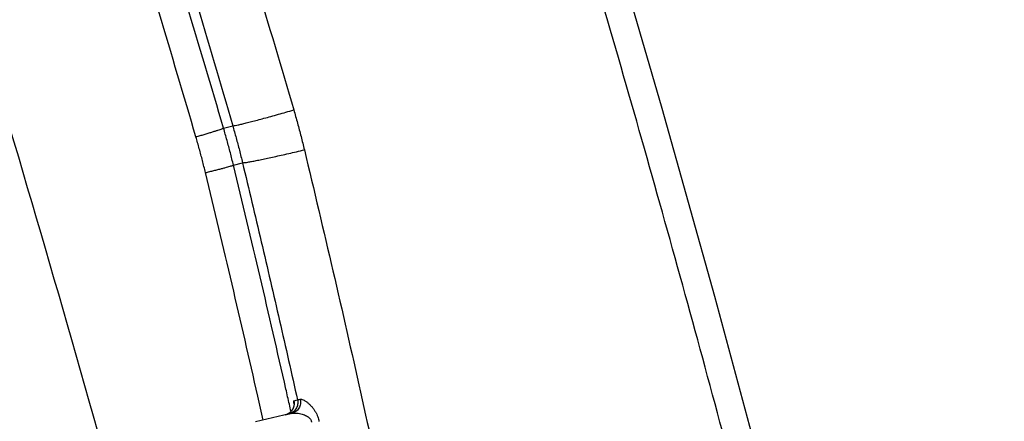
# Model space of a CAD drawing. Units: inches. Extents: x -20 to 354, y 0 to 289.
# Drawn here: x 152 to 155, y 79 to 80 of the extents above; entities that cross this region are included whole.
import ezdxf

# ---------------------------------------------------------------- set-up
doc = ezdxf.new("R2010")
doc.units = ezdxf.units.IN
doc.header["$LTSCALE"] = 16
doc.header["$MEASUREMENT"] = 0
doc.layers.add('36HC', color=7, linetype='Continuous')
doc.layers.add('dim', color=1, linetype='Continuous')

# ---------------------------------------------------------------- blocks, each defined once
blk = doc.blocks.new('A$C26050B71')
at = {"layer": '36HC', "color": 7}
for p, q in [((261.542, 69.078), (259.802, 75.072)), ((263.224, 63.068), (261.542, 69.078)), ((247.539, 68.454), (247.83, 68.531)), ((247.855, 67.271), (248.143, 67.349)), ((264.847, 57.045), (263.224, 63.068)), ((249.781, 59.738), (249.899, 59.765)), ((249.701, 59.409), (249.69, 59.396)), ((249.712, 59.422), (249.701, 59.409)), ((249.721, 59.435), (249.712, 59.422)), ((249.73, 59.449), (249.721, 59.435)), ((249.739, 59.462), (249.73, 59.449)), ((249.746, 59.476), (249.739, 59.462)), ((249.753, 59.49), (249.746, 59.476)), ((249.759, 59.503), (249.753, 59.49)), ((249.765, 59.517), (249.759, 59.503)), ((249.77, 59.53), (249.765, 59.517)), ((249.774, 59.543), (249.77, 59.53)), ((249.778, 59.556), (249.774, 59.543)), ((249.78, 59.569), (249.778, 59.556)), ((249.783, 59.581), (249.78, 59.569)), ((249.785, 59.593), (249.783, 59.581)), ((249.786, 59.604), (249.785, 59.593)), ((249.788, 59.614), (249.786, 59.604)), ((249.789, 59.632), (249.788, 59.624)), ((249.788, 59.624), (249.788, 59.614)), ((249.789, 59.66), (249.789, 59.658)), ((249.789, 59.658), (249.789, 59.655)), ((249.789, 59.655), (249.789, 59.651)), ((249.789, 59.651), (249.789, 59.646)), ((249.789, 59.646), (249.789, 59.64)), ((249.789, 59.64), (249.789, 59.632)), ((249.466, 59.276), (248.561, 59.065)), ((249.548, 59.295), (249.466, 59.276)), ((249.499, 59.284), (249.497, 59.283)), ((249.518, 59.289), (249.499, 59.284)), ((249.537, 59.295), (249.518, 59.289)), ((249.555, 59.302), (249.537, 59.295)), ((249.632, 59.315), (249.548, 59.295)), ((249.573, 59.31), (249.555, 59.302)), ((249.59, 59.319), (249.573, 59.31)), ((249.607, 59.328), (249.59, 59.319)), ((249.622, 59.338), (249.607, 59.328)), ((249.637, 59.348), (249.622, 59.338)), ((249.716, 59.334), (249.632, 59.315)), ((249.652, 59.36), (249.637, 59.348)), ((249.665, 59.371), (249.652, 59.36)), ((249.678, 59.383), (249.665, 59.371)), ((249.69, 59.396), (249.678, 59.383))]:
    blk.add_line(p, q, dxfattribs=at)
for points, knots in [([(101.112, 308.534), (102.871, 306.822), (104.612, 305.092), (106.337, 303.345), (108.195, 301.463), (110.035, 299.562), (111.856, 297.644), (113.846, 295.547), (115.814, 293.43), (117.761, 291.294), (119.905, 288.94), (122.024, 286.564), (124.118, 284.166), (126.429, 281.519), (128.711, 278.846), (130.963, 276.149), (133.453, 273.166), (135.908, 270.154), (138.328, 267.114), (140.981, 263.781), (143.592, 260.415), (146.162, 257.018), (148.956, 253.326), (151.701, 249.597), (154.399, 245.834), (157.296, 241.793), (160.138, 237.712), (162.925, 233.595), (165.781, 229.375), (168.58, 225.117), (171.322, 220.822), (174.101, 216.469), (176.821, 212.079), (179.482, 207.653), (182.17, 203.184), (184.798, 198.679), (187.365, 194.14), (189.955, 189.561), (192.484, 184.948), (194.952, 180.302), (197.434, 175.629), (199.854, 170.922), (202.212, 166.185), (204.581, 161.424), (206.887, 156.632), (209.13, 151.81), (211.382, 146.968), (213.57, 142.096), (215.693, 137.196), (217.824, 132.279), (219.89, 127.334), (221.891, 122.363), (223.896, 117.378), (225.836, 112.367), (227.71, 107.331), (229.588, 102.284), (231.399, 97.212), (233.144, 92.118), (234.891, 87.014), (236.572, 81.886), (238.184, 76.738), (239.799, 71.581), (241.346, 66.404), (242.825, 61.206), (244.305, 56.003), (245.717, 50.78), (247.06, 45.539)], [0, 0, 0, 0, 1, 1, 1, 2, 2, 2, 3, 3, 3, 4, 4, 4, 5, 5, 5, 6, 6, 6, 7, 7, 7, 8, 8, 8, 9, 9, 9, 10, 10, 10, 11, 11, 11, 12, 12, 12, 13, 13, 13, 14, 14, 14, 15, 15, 15, 16, 16, 16, 17, 17, 17, 18, 18, 18, 19, 19, 19, 20, 20, 20, 21, 21, 21, 22, 22, 22, 22]), ([(108.847, 297.597), (110.709, 295.647), (112.552, 293.678), (114.376, 291.691), (116.376, 289.514), (118.353, 287.316), (120.309, 285.1), (122.46, 282.662), (124.584, 280.201), (126.683, 277.719), (128.998, 274.983), (131.281, 272.22), (133.535, 269.433), (136.008, 266.375), (138.445, 263.288), (140.846, 260.174), (143.46, 256.784), (146.032, 253.362), (148.563, 249.91), (151.297, 246.18), (153.983, 242.416), (156.622, 238.618), (159.388, 234.636), (162.103, 230.617), (164.765, 226.565), (167.471, 222.445), (170.123, 218.29), (172.722, 214.102), (175.35, 209.867), (177.923, 205.599), (180.441, 201.298), (182.981, 196.958), (185.466, 192.585), (187.895, 188.181), (190.342, 183.744), (192.733, 179.275), (195.066, 174.777), (197.412, 170.254), (199.699, 165.702), (201.929, 161.12), (204.169, 156.518), (206.351, 151.887), (208.473, 147.229), (210.603, 142.553), (212.674, 137.849), (214.686, 133.12), (216.703, 128.376), (218.661, 123.606), (220.557, 118.811), (222.459, 114.005), (224.299, 109.174), (226.078, 104.321), (227.86, 99.457), (229.581, 94.571), (231.24, 89.664), (232.902, 84.747), (234.501, 79.81), (236.038, 74.853), (237.577, 69.888), (239.053, 64.904), (240.465, 59.902), (241.88, 54.894), (243.23, 49.868), (244.517, 44.826)], [0, 0, 0, 0, 1, 1, 1, 2, 2, 2, 3, 3, 3, 4, 4, 4, 5, 5, 5, 6, 6, 6, 7, 7, 7, 8, 8, 8, 9, 9, 9, 10, 10, 10, 11, 11, 11, 12, 12, 12, 13, 13, 13, 14, 14, 14, 15, 15, 15, 16, 16, 16, 17, 17, 17, 18, 18, 18, 19, 19, 19, 20, 20, 20, 21, 21, 21, 21]), ([(247.539, 68.454), (246.762, 71.102), (245.967, 73.746), (245.155, 76.385), (244.423, 78.764), (243.676, 81.14), (242.915, 83.51), (242.228, 85.65), (241.53, 87.786), (240.82, 89.919), (240.178, 91.847), (239.527, 93.773), (238.866, 95.695), (238.269, 97.431), (237.664, 99.165), (237.052, 100.897), (236.503, 102.447), (235.948, 103.996), (235.387, 105.543), (234.889, 106.916), (234.386, 108.288), (233.878, 109.658), (233.426, 110.877), (232.97, 112.095), (232.511, 113.312), (232.098, 114.404), (231.682, 115.495), (231.263, 116.585), (230.882, 117.576), (230.498, 118.567), (230.112, 119.557), (229.763, 120.451), (229.412, 121.345), (229.059, 122.237), (228.748, 123.022), (228.436, 123.807), (228.122, 124.59), (227.84, 125.294), (227.558, 125.997), (227.273, 126.699), (227.004, 127.364), (226.734, 128.028), (226.463, 128.692), (226.19, 129.358), (225.917, 130.024), (225.642, 130.69), (225.351, 131.395), (225.058, 132.101), (224.764, 132.806), (224.438, 133.588), (224.11, 134.369), (223.78, 135.15), (223.409, 136.031), (223.035, 136.911), (222.659, 137.79), (222.236, 138.779), (221.811, 139.766), (221.383, 140.753), (220.912, 141.84), (220.437, 142.926), (219.959, 144.01), (219.448, 145.17), (218.934, 146.328), (218.416, 147.484), (217.864, 148.717), (217.307, 149.949), (216.746, 151.178), (216.146, 152.496), (215.54, 153.811), (214.93, 155.124), (214.276, 156.534), (213.616, 157.941), (212.95, 159.345), (212.263, 160.797), (211.57, 162.245), (210.871, 163.691), (210.15, 165.182), (209.423, 166.67), (208.69, 168.155), (207.88, 169.796), (207.062, 171.433), (206.238, 173.067), (205.307, 174.911), (204.367, 176.75), (203.417, 178.584)], [0, 0, 0, 0, 1, 1, 1, 2, 2, 2, 3, 3, 3, 4, 4, 4, 5, 5, 5, 6, 6, 6, 7, 7, 7, 8, 8, 8, 9, 9, 9, 10, 10, 10, 11, 11, 11, 12, 12, 12, 13, 13, 13, 14, 14, 14, 15, 15, 15, 16, 16, 16, 17, 17, 17, 18, 18, 18, 19, 19, 19, 20, 20, 20, 21, 21, 21, 22, 22, 22, 23, 23, 23, 24, 24, 24, 25, 25, 25, 26, 26, 26, 27, 27, 27, 28, 28, 28, 28]), ([(246.657, 68.173), (245.882, 70.818), (245.09, 73.458), (244.281, 76.093), (243.55, 78.469), (242.806, 80.841), (242.047, 83.209), (241.362, 85.345), (240.666, 87.478), (239.958, 89.608), (239.318, 91.534), (238.668, 93.456), (238.009, 95.376), (237.414, 97.11), (236.811, 98.841), (236.2, 100.57), (235.653, 102.119), (235.1, 103.665), (234.54, 105.21), (234.043, 106.581), (233.542, 107.951), (233.035, 109.319), (232.584, 110.537), (232.13, 111.753), (231.672, 112.967), (231.26, 114.058), (230.845, 115.147), (230.428, 116.236), (230.047, 117.226), (229.665, 118.215), (229.28, 119.204), (228.932, 120.097), (228.581, 120.989), (228.229, 121.88), (227.92, 122.664), (227.608, 123.447), (227.295, 124.23), (227.015, 124.932), (226.732, 125.634), (226.449, 126.336), (226.181, 127), (225.911, 127.663), (225.641, 128.326), (225.369, 128.991), (225.096, 129.656), (224.822, 130.32), (224.532, 131.025), (224.24, 131.73), (223.947, 132.433), (223.621, 133.214), (223.295, 133.995), (222.966, 134.775), (222.595, 135.654), (222.223, 136.533), (221.848, 137.411), (221.426, 138.398), (221.002, 139.384), (220.576, 140.37), (220.105, 141.455), (219.632, 142.539), (219.156, 143.622), (218.646, 144.78), (218.133, 145.936), (217.617, 147.091), (217.066, 148.322), (216.511, 149.552), (215.952, 150.78), (215.353, 152.095), (214.749, 153.409), (214.141, 154.72), (213.488, 156.127), (212.83, 157.533), (212.167, 158.935), (211.481, 160.384), (210.79, 161.831), (210.093, 163.274), (209.374, 164.763), (208.649, 166.249), (207.918, 167.731), (207.111, 169.37), (206.295, 171.005), (205.473, 172.637), (204.545, 174.478), (203.607, 176.314), (202.66, 178.146)], [0, 0, 0, 0, 1, 1, 1, 2, 2, 2, 3, 3, 3, 4, 4, 4, 5, 5, 5, 6, 6, 6, 7, 7, 7, 8, 8, 8, 9, 9, 9, 10, 10, 10, 11, 11, 11, 12, 12, 12, 13, 13, 13, 14, 14, 14, 15, 15, 15, 16, 16, 16, 17, 17, 17, 18, 18, 18, 19, 19, 19, 20, 20, 20, 21, 21, 21, 22, 22, 22, 23, 23, 23, 24, 24, 24, 25, 25, 25, 26, 26, 26, 27, 27, 27, 28, 28, 28, 28]), ([(211.471, 165.989), (212.151, 164.602), (212.826, 163.212), (213.497, 161.82), (214.105, 160.56), (214.709, 159.298), (215.31, 158.035), (215.94, 156.709), (216.566, 155.382), (217.189, 154.053), (217.858, 152.623), (218.523, 151.192), (219.183, 149.758), (219.848, 148.314), (220.507, 146.867), (221.163, 145.418), (221.817, 143.97), (222.467, 142.52), (223.112, 141.068), (223.755, 139.619), (224.393, 138.167), (225.026, 136.713), (225.66, 135.26), (226.287, 133.804), (226.91, 132.346), (227.532, 130.889), (228.149, 129.429), (228.761, 127.968), (229.37, 126.511), (229.974, 125.052), (230.573, 123.59), (231.167, 122.139), (231.756, 120.686), (232.339, 119.23), (232.916, 117.79), (233.488, 116.348), (234.054, 114.903), (234.615, 113.472), (235.17, 112.038), (235.72, 110.603), (236.265, 109.18), (236.804, 107.755), (237.338, 106.328), (237.866, 104.916), (238.389, 103.502), (238.906, 102.085), (239.418, 100.683), (239.925, 99.278), (240.425, 97.871), (240.922, 96.477), (241.413, 95.081), (241.898, 93.682), (242.379, 92.295), (242.855, 90.906), (243.325, 89.515), (243.791, 88.136), (244.251, 86.755), (244.706, 85.372), (245.157, 84.001), (245.602, 82.628), (246.041, 81.253), (246.477, 79.89), (246.907, 78.524), (247.332, 77.158), (247.752, 75.802), (248.168, 74.445), (248.577, 73.085), (248.983, 71.737), (249.384, 70.387), (249.779, 69.035)], [0, 0, 0, 0, 1, 1, 1, 2, 2, 2, 3, 3, 3, 4, 4, 4, 5, 5, 5, 6, 6, 6, 7, 7, 7, 8, 8, 8, 9, 9, 9, 10, 10, 10, 11, 11, 11, 12, 12, 12, 13, 13, 13, 14, 14, 14, 15, 15, 15, 16, 16, 16, 17, 17, 17, 18, 18, 18, 19, 19, 19, 20, 20, 20, 21, 21, 21, 22, 22, 22, 23, 23, 23, 23]), ([(210.629, 165.653), (211.299, 164.264), (211.963, 162.872), (212.622, 161.477), (213.219, 160.215), (213.812, 158.95), (214.4, 157.684), (215.017, 156.355), (215.63, 155.024), (216.238, 153.691), (216.891, 152.258), (217.54, 150.823), (218.182, 149.385), (218.829, 147.936), (219.471, 146.485), (220.107, 145.031), (220.743, 143.579), (221.373, 142.124), (221.997, 140.667), (222.621, 139.213), (223.238, 137.757), (223.85, 136.298), (224.462, 134.84), (225.069, 133.379), (225.669, 131.916), (226.27, 130.454), (226.865, 128.99), (227.454, 127.523), (228.041, 126.062), (228.623, 124.598), (229.199, 123.132), (229.772, 121.676), (230.338, 120.219), (230.9, 118.759), (231.455, 117.315), (232.005, 115.868), (232.55, 114.42), (233.089, 112.985), (233.624, 111.548), (234.153, 110.109), (234.677, 108.683), (235.197, 107.255), (235.711, 105.825), (236.22, 104.41), (236.723, 102.994), (237.222, 101.575), (237.716, 100.17), (238.205, 98.763), (238.689, 97.355), (239.168, 95.959), (239.643, 94.561), (240.113, 93.162), (240.579, 91.774), (241.04, 90.384), (241.497, 88.993), (241.949, 87.613), (242.397, 86.232), (242.84, 84.849), (243.28, 83.478), (243.714, 82.106), (244.145, 80.732), (244.571, 79.369), (244.993, 78.005), (245.41, 76.64), (245.824, 75.286), (246.233, 73.93), (246.638, 72.574), (247.04, 71.227), (247.437, 69.88), (247.83, 68.531)], [0, 0, 0, 0, 1, 1, 1, 2, 2, 2, 3, 3, 3, 4, 4, 4, 5, 5, 5, 6, 6, 6, 7, 7, 7, 8, 8, 8, 9, 9, 9, 10, 10, 10, 11, 11, 11, 12, 12, 12, 13, 13, 13, 14, 14, 14, 15, 15, 15, 16, 16, 16, 17, 17, 17, 18, 18, 18, 19, 19, 19, 20, 20, 20, 21, 21, 21, 22, 22, 22, 23, 23, 23, 23]), ([(272.459, 20.572), (272.138, 22.149), (271.81, 23.724), (271.478, 25.299), (271.144, 26.873), (270.806, 28.446), (270.461, 30.018), (270.116, 31.591), (269.765, 33.162), (269.409, 34.731), (269.052, 36.301), (268.69, 37.87), (268.321, 39.437), (267.953, 41.005), (267.578, 42.571), (267.198, 44.135), (266.818, 45.7), (266.432, 47.264), (266.04, 48.826), (265.648, 50.389), (265.25, 51.95), (264.847, 53.509), (264.443, 55.069), (264.033, 56.627), (263.618, 58.184), (263.203, 59.741), (262.781, 61.297), (262.354, 62.85), (261.927, 64.405), (261.494, 65.957), (261.055, 67.508), (260.616, 69.06), (260.172, 70.609), (259.721, 72.157), (259.27, 73.706), (258.814, 75.252), (258.352, 76.797), (257.89, 78.343), (257.421, 79.886), (256.947, 81.428), (256.474, 82.97), (255.994, 84.511), (255.508, 86.049), (255.023, 87.588), (254.531, 89.125), (254.034, 90.661), (253.537, 92.196), (253.034, 93.73), (252.525, 95.262), (252.016, 96.794), (251.501, 98.324), (250.981, 99.853), (250.461, 101.382), (249.934, 102.908), (249.402, 104.433), (248.87, 105.958), (248.332, 107.481), (247.789, 109.003), (247.245, 110.524), (246.696, 112.044), (246.141, 113.561), (245.586, 115.079), (245.025, 116.595), (244.458, 118.108), (243.891, 119.622), (243.319, 121.134), (242.741, 122.644), (242.162, 124.154), (241.579, 125.662), (240.989, 127.168), (240.399, 128.674), (239.804, 130.178), (239.203, 131.679), (238.601, 133.182), (237.995, 134.681), (237.382, 136.179), (236.77, 137.677), (236.151, 139.172), (235.527, 140.666), (234.903, 142.159), (234.274, 143.651), (233.638, 145.139)], [0, 0, 0, 0, 1, 1, 1, 2, 2, 2, 3, 3, 3, 4, 4, 4, 5, 5, 5, 6, 6, 6, 7, 7, 7, 8, 8, 8, 9, 9, 9, 10, 10, 10, 11, 11, 11, 12, 12, 12, 13, 13, 13, 14, 14, 14, 15, 15, 15, 16, 16, 16, 17, 17, 17, 18, 18, 18, 19, 19, 19, 20, 20, 20, 21, 21, 21, 22, 22, 22, 23, 23, 23, 24, 24, 24, 25, 25, 25, 26, 26, 26, 27, 27, 27, 27]), ([(247.83, 68.531), (247.838, 68.527), (247.847, 68.529), (247.856, 68.53), (247.877, 68.533), (247.895, 68.536), (247.914, 68.539), (247.943, 68.543), (247.973, 68.55), (248.002, 68.557), (248.041, 68.565), (248.08, 68.574), (248.119, 68.583), (248.166, 68.594), (248.214, 68.606), (248.262, 68.618), (248.318, 68.632), (248.374, 68.646), (248.43, 68.661), (248.493, 68.677), (248.557, 68.694), (248.62, 68.71), (248.689, 68.729), (248.759, 68.748), (248.828, 68.767), (248.903, 68.787), (248.977, 68.807), (249.052, 68.828), (249.131, 68.85), (249.209, 68.872), (249.288, 68.894), (249.369, 68.917), (249.45, 68.94), (249.531, 68.963), (249.614, 68.987), (249.696, 69.011), (249.779, 69.035)], [0, 0, 0, 0, 1, 1, 1, 2, 2, 2, 3, 3, 3, 4, 4, 4, 5, 5, 5, 6, 6, 6, 7, 7, 7, 8, 8, 8, 9, 9, 9, 10, 10, 10, 11, 11, 11, 12, 12, 12, 12]), ([(249.779, 69.035), (249.82, 68.895), (249.86, 68.753), (249.898, 68.612), (249.937, 68.471), (249.975, 68.329), (250.011, 68.187), (250.048, 68.045), (250.083, 67.902), (250.118, 67.76)], [0, 0, 0, 0, 1, 1, 1, 2, 2, 2, 3, 3, 3, 3]), ([(247.83, 68.531), (247.868, 68.4), (247.905, 68.27), (247.94, 68.139), (247.976, 68.008), (248.011, 67.876), (248.045, 67.745), (248.079, 67.613), (248.111, 67.481), (248.143, 67.349)], [0, 0, 0, 0, 1, 1, 1, 2, 2, 2, 3, 3, 3, 3]), ([(246.657, 68.173), (246.702, 68.186), (246.747, 68.199), (246.791, 68.213), (246.835, 68.226), (246.879, 68.239), (246.923, 68.252), (246.965, 68.265), (247.007, 68.277), (247.049, 68.29), (247.088, 68.302), (247.127, 68.314), (247.165, 68.326), (247.2, 68.337), (247.235, 68.348), (247.27, 68.359), (247.3, 68.369), (247.331, 68.378), (247.361, 68.388), (247.385, 68.396), (247.41, 68.405), (247.434, 68.413), (247.453, 68.419), (247.471, 68.425), (247.489, 68.432), (247.501, 68.437), (247.512, 68.442), (247.524, 68.446), (247.53, 68.448), (247.535, 68.449), (247.539, 68.454)], [0, 0, 0, 0, 1, 1, 1, 2, 2, 2, 3, 3, 3, 4, 4, 4, 5, 5, 5, 6, 6, 6, 7, 7, 7, 8, 8, 8, 9, 9, 9, 10, 10, 10, 10]), ([(247.855, 67.271), (247.823, 67.403), (247.79, 67.535), (247.756, 67.667), (247.721, 67.799), (247.686, 67.93), (247.65, 68.061), (247.614, 68.192), (247.577, 68.323), (247.539, 68.454)], [0, 0, 0, 0, 1, 1, 1, 2, 2, 2, 3, 3, 3, 3]), ([(246.962, 67.032), (246.931, 67.16), (246.899, 67.287), (246.866, 67.414), (246.834, 67.541), (246.8, 67.668), (246.765, 67.794), (246.73, 67.921), (246.694, 68.047), (246.657, 68.173)], [0, 0, 0, 0, 1, 1, 1, 2, 2, 2, 3, 3, 3, 3]), ([(248.143, 67.349), (248.151, 67.344), (248.161, 67.346), (248.17, 67.347), (248.19, 67.349), (248.209, 67.351), (248.228, 67.353), (248.257, 67.356), (248.287, 67.361), (248.317, 67.366), (248.356, 67.373), (248.396, 67.38), (248.435, 67.387), (248.483, 67.396), (248.532, 67.406), (248.58, 67.415), (248.637, 67.427), (248.694, 67.438), (248.75, 67.45), (248.814, 67.463), (248.878, 67.477), (248.942, 67.491), (249.013, 67.506), (249.083, 67.521), (249.154, 67.537), (249.229, 67.554), (249.305, 67.571), (249.381, 67.588), (249.46, 67.606), (249.54, 67.624), (249.62, 67.642), (249.702, 67.661), (249.784, 67.681), (249.867, 67.7), (249.95, 67.72), (250.034, 67.74), (250.118, 67.76)], [0, 0, 0, 0, 1, 1, 1, 2, 2, 2, 3, 3, 3, 4, 4, 4, 5, 5, 5, 6, 6, 6, 7, 7, 7, 8, 8, 8, 9, 9, 9, 10, 10, 10, 11, 11, 11, 12, 12, 12, 12]), ([(250.118, 67.76), (250.427, 66.471), (250.731, 65.18), (251.03, 63.889), (251.329, 62.598), (251.623, 61.305), (251.912, 60.011), (252.201, 58.718), (252.486, 57.424), (252.765, 56.128), (253.044, 54.833), (253.318, 53.536), (253.587, 52.238), (253.856, 50.941), (254.12, 49.643), (254.378, 48.343), (254.637, 47.044), (254.891, 45.744), (255.14, 44.442), (255.389, 43.141), (255.632, 41.839), (255.871, 40.536), (256.11, 39.233), (256.344, 37.93), (256.572, 36.625), (256.801, 35.32), (257.024, 34.015), (257.243, 32.709), (257.461, 31.403), (257.675, 30.096), (257.883, 28.788), (258.091, 27.48), (258.295, 26.172), (258.493, 24.863)], [0, 0, 0, 0, 1, 1, 1, 2, 2, 2, 3, 3, 3, 4, 4, 4, 5, 5, 5, 6, 6, 6, 7, 7, 7, 8, 8, 8, 9, 9, 9, 10, 10, 10, 11, 11, 11, 11]), ([(246.962, 67.032), (247.007, 67.043), (247.052, 67.054), (247.098, 67.065), (247.142, 67.076), (247.186, 67.087), (247.231, 67.098), (247.273, 67.109), (247.316, 67.12), (247.358, 67.13), (247.398, 67.14), (247.437, 67.15), (247.476, 67.161), (247.512, 67.17), (247.547, 67.179), (247.582, 67.189), (247.613, 67.197), (247.644, 67.205), (247.674, 67.214), (247.699, 67.221), (247.724, 67.228), (247.749, 67.235), (247.767, 67.24), (247.786, 67.246), (247.804, 67.252), (247.816, 67.256), (247.827, 67.26), (247.84, 67.264), (247.846, 67.265), (247.851, 67.267), (247.855, 67.271)], [0, 0, 0, 0, 1, 1, 1, 2, 2, 2, 3, 3, 3, 4, 4, 4, 5, 5, 5, 6, 6, 6, 7, 7, 7, 8, 8, 8, 9, 9, 9, 10, 10, 10, 10]), ([(249.639, 59.629), (249.603, 59.79), (249.566, 59.952), (249.53, 60.114), (248.989, 62.504), (248.43, 64.89), (247.855, 67.271)], [0, 0, 0, 0, 1, 1, 1, 2, 2, 2, 2]), ([(248.143, 67.349), (248.345, 66.507), (248.544, 65.666), (248.741, 64.824), (248.939, 63.981), (249.134, 63.139), (249.327, 62.296), (249.52, 61.453), (249.711, 60.609), (249.899, 59.765)], [0, 0, 0, 0, 1, 1, 1, 2, 2, 2, 3, 3, 3, 3]), ([(248.804, 59.121), (248.747, 59.377), (248.689, 59.632), (248.632, 59.887), (248.092, 62.273), (247.536, 64.655), (246.962, 67.032)], [0, 0, 0, 0, 1, 1, 1, 2, 2, 2, 2]), ([(237.836, 61.336), (238.209, 60.05), (238.578, 58.763), (238.944, 57.474), (239.31, 56.184), (239.673, 54.893), (240.032, 53.602), (240.391, 52.308), (240.746, 51.014), (241.098, 49.718), (241.45, 48.422), (241.799, 47.124), (242.144, 45.825), (242.489, 44.525), (242.83, 43.223), (243.168, 41.921)], [0, 0, 0, 0, 1, 1, 1, 2, 2, 2, 3, 3, 3, 4, 4, 4, 5, 5, 5, 5]), ([(238.209, 61.454), (238.582, 60.168), (238.951, 58.881), (239.317, 57.592), (239.683, 56.303), (240.046, 55.012), (240.405, 53.72), (240.764, 52.427), (241.119, 51.132), (241.471, 49.837), (241.823, 48.541), (242.172, 47.243), (242.517, 45.944), (242.862, 44.644), (243.204, 43.343), (243.541, 42.041)], [0, 0, 0, 0, 1, 1, 1, 2, 2, 2, 3, 3, 3, 4, 4, 4, 5, 5, 5, 5]), ([(249.899, 59.765), (249.905, 59.741), (249.908, 59.716), (249.908, 59.691), (249.909, 59.667), (249.907, 59.642), (249.903, 59.617), (249.899, 59.593), (249.892, 59.569), (249.883, 59.546), (249.875, 59.522), (249.864, 59.5), (249.85, 59.479), (249.837, 59.458), (249.822, 59.438), (249.805, 59.42), (249.788, 59.402), (249.769, 59.386), (249.749, 59.372), (249.729, 59.357), (249.707, 59.345), (249.685, 59.335), (249.67, 59.328), (249.654, 59.322), (249.638, 59.317)], [0, 0, 0, 0, 1, 1, 1, 2, 2, 2, 3, 3, 3, 4, 4, 4, 5, 5, 5, 6, 6, 6, 7, 7, 7, 8, 8, 8, 8]), ([(249.984, 59.788), (249.99, 59.764), (249.993, 59.739), (249.994, 59.714), (249.995, 59.689), (249.994, 59.664), (249.99, 59.64), (249.986, 59.615), (249.98, 59.591), (249.972, 59.568), (249.964, 59.545), (249.954, 59.522), (249.941, 59.501), (249.929, 59.481), (249.914, 59.461), (249.898, 59.443), (249.882, 59.425), (249.864, 59.409), (249.845, 59.394), (249.826, 59.38), (249.805, 59.368), (249.783, 59.358), (249.761, 59.348), (249.739, 59.34), (249.716, 59.334)], [0, 0, 0, 0, 1, 1, 1, 2, 2, 2, 3, 3, 3, 4, 4, 4, 5, 5, 5, 6, 6, 6, 7, 7, 7, 8, 8, 8, 8]), ([(249.781, 59.738), (249.787, 59.713), (249.79, 59.689), (249.791, 59.664), (249.791, 59.639), (249.79, 59.614), (249.785, 59.59), (249.781, 59.565), (249.775, 59.541), (249.766, 59.518), (249.763, 59.51), (249.76, 59.503), (249.756, 59.495)], [0, 0, 0, 0, 1, 1, 1, 2, 2, 2, 3, 3, 3, 4, 4, 4, 4]), ([(249.789, 59.647), (249.788, 59.652), (249.788, 59.658), (249.787, 59.663), (249.784, 59.676), (249.782, 59.691), (249.781, 59.704), (249.781, 59.711), (249.781, 59.718), (249.78, 59.729), (249.779, 59.733), (249.779, 59.737), (249.781, 59.738)], [0, 0, 0, 0, 1, 1, 1, 2, 2, 2, 3, 3, 3, 4, 4, 4, 4]), ([(249.899, 59.765), (249.904, 59.767), (249.908, 59.768), (249.913, 59.769), (249.922, 59.772), (249.932, 59.774), (249.941, 59.777), (249.955, 59.781), (249.97, 59.784), (249.984, 59.788)], [0, 0, 0, 0, 1, 1, 1, 2, 2, 2, 3, 3, 3, 3]), ([(249.984, 59.788), (249.997, 59.791), (250.01, 59.791), (250.023, 59.788), (250.041, 59.786), (250.058, 59.78), (250.075, 59.773), (250.097, 59.763), (250.118, 59.752), (250.138, 59.74), (250.163, 59.725), (250.187, 59.708), (250.21, 59.69), (250.235, 59.67), (250.259, 59.649), (250.283, 59.626), (250.308, 59.603), (250.331, 59.578), (250.353, 59.552), (250.376, 59.527), (250.397, 59.5), (250.416, 59.473), (250.435, 59.446), (250.453, 59.419), (250.469, 59.391), (250.484, 59.364), (250.499, 59.337), (250.511, 59.309), (250.523, 59.284), (250.534, 59.257), (250.543, 59.231), (250.552, 59.206), (250.56, 59.181), (250.566, 59.156), (250.572, 59.131), (250.578, 59.106), (250.582, 59.08)], [0, 0, 0, 0, 1, 1, 1, 2, 2, 2, 3, 3, 3, 4, 4, 4, 5, 5, 5, 6, 6, 6, 7, 7, 7, 8, 8, 8, 9, 9, 9, 10, 10, 10, 11, 11, 11, 12, 12, 12, 12]), ([(249.713, 59.423), (249.705, 59.413), (249.696, 59.403), (249.687, 59.393), (249.67, 59.375), (249.651, 59.358), (249.631, 59.344), (249.611, 59.33), (249.59, 59.317), (249.567, 59.307), (249.559, 59.304), (249.552, 59.3), (249.544, 59.298)], [0, 0, 0, 0, 1, 1, 1, 2, 2, 2, 3, 3, 3, 4, 4, 4, 4]), ([(249.756, 59.495), (249.749, 59.48), (249.741, 59.466), (249.733, 59.452), (249.727, 59.442), (249.72, 59.432), (249.713, 59.423)], [0, 0, 0, 0, 1, 1, 1, 2, 2, 2, 2]), ([(249.716, 59.334), (249.736, 59.339), (249.757, 59.342), (249.777, 59.344), (249.8, 59.346), (249.824, 59.347), (249.847, 59.346), (249.873, 59.346), (249.899, 59.343), (249.925, 59.34), (249.952, 59.337), (249.979, 59.332), (250.006, 59.325), (250.032, 59.319), (250.058, 59.312), (250.084, 59.303), (250.108, 59.295), (250.132, 59.285), (250.155, 59.274), (250.176, 59.264), (250.196, 59.253), (250.215, 59.241), (250.232, 59.23), (250.248, 59.218), (250.263, 59.205), (250.276, 59.193), (250.288, 59.181), (250.299, 59.167), (250.308, 59.156), (250.316, 59.143), (250.323, 59.13), (250.329, 59.118), (250.334, 59.106), (250.338, 59.093), (250.341, 59.081), (250.344, 59.068), (250.345, 59.055)], [0, 0, 0, 0, 1, 1, 1, 2, 2, 2, 3, 3, 3, 4, 4, 4, 5, 5, 5, 6, 6, 6, 7, 7, 7, 8, 8, 8, 9, 9, 9, 10, 10, 10, 11, 11, 11, 12, 12, 12, 12])]:
    blk.add_open_spline(points, degree=3, knots=knots, dxfattribs=at)
for points in [[(249.692, 59.397), (249.674, 59.474), (249.657, 59.551), (249.639, 59.629)], [(249.519, 59.289), (249.512, 59.287), (249.504, 59.285), (249.497, 59.283)], [(249.544, 59.298), (249.536, 59.295), (249.528, 59.292), (249.519, 59.289)], [(249.638, 59.317), (249.63, 59.315), (249.622, 59.312), (249.614, 59.311)]]:
    blk.add_open_spline(points, degree=3, dxfattribs=at)

msp = doc.modelspace()

# ---------------------------------------------------------------- block references
at = {"layer": 'dim', "xscale": 0.08333333333337123, "yscale": 0.08333333333337123, "zscale": 0.08333333333337123}
msp.add_blockref('A$C26050B71', (132.0816, 73.9418), dxfattribs=at)

doc.saveas('drawing.dxf')
